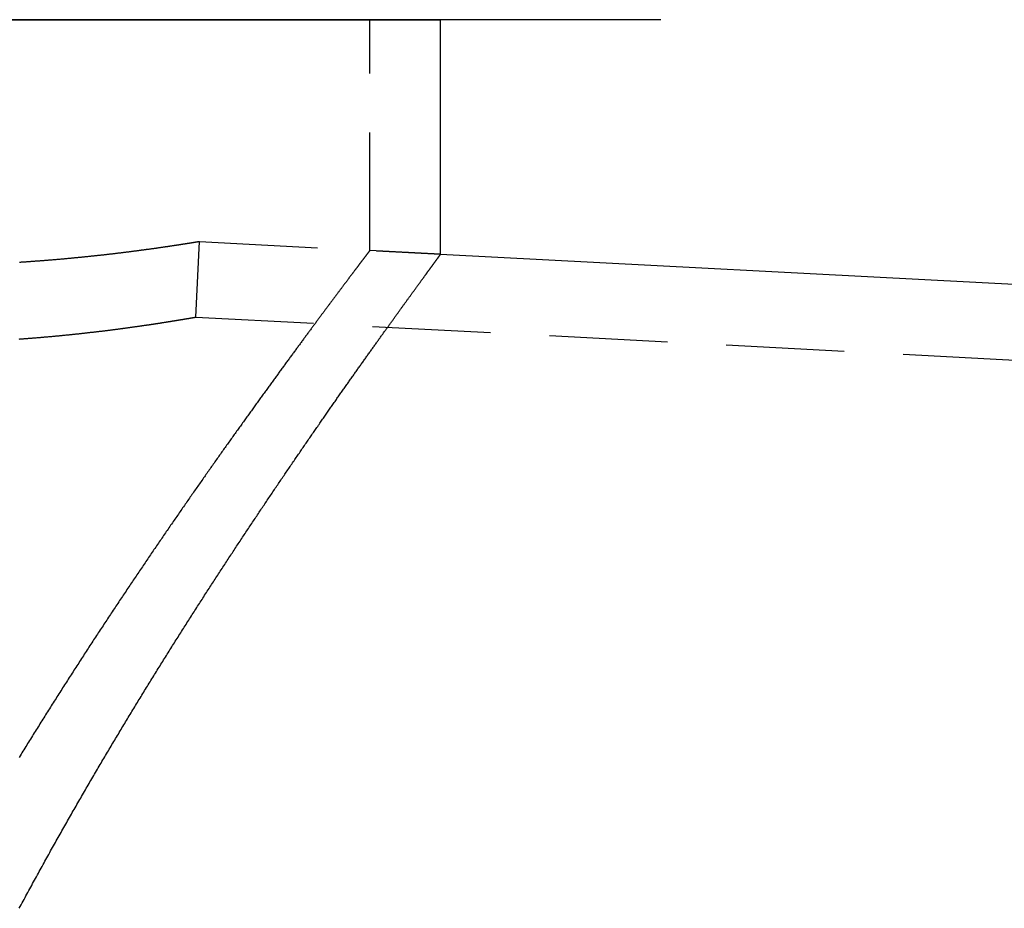
# Model space of a CAD drawing. Extents: x 516 to 1120, y -183 to 280.
# Drawn here: x 659 to 680, y 125 to 144 of the extents above; entities that cross this region are included whole.
import ezdxf

# ---------------------------------------------------------------- set-up
doc = ezdxf.new("R2010")
doc.units = 0
doc.header["$LTSCALE"] = 10
doc.linetypes.add('VERDECKT', pattern=[0.375, 0.25, -0.125])
doc.layers.get('0').update_dxf_attribs({"linetype": 'CONTINUOUS'})
doc.layers.add('STEMPEL', color=3, linetype='CONTINUOUS')

# ---------------------------------------------------------------- blocks, each defined once
blk = doc.blocks.new('A$CD6B5CFB3')
at = {"extrusion": (0, 1, -2e-16)}
for p, q in [((260.958, -19), (148.638, -19)), ((256.298, -19.01), (153.298, -19.01)), ((256.298, -23.967), (256.298, -19.01)), ((256.298, -23.967), (317.105, -27.153))]:
    blk.add_line(p, q, dxfattribs=at)
at = {"color": 1, "linetype": 'VERDECKT', "extrusion": (0, 1, -2e-16)}
for p, q in [((254.798, -23.888), (254.798, -19.01)), ((251.112, -25.297), (251.196, -23.699)), ((251.196, -23.699), (256.298, -23.967)), ((256.298, -23.967), (254.798, -23.888)), ((251.112, -25.297), (317.022, -28.751))]:
    blk.add_line(p, q, dxfattribs=at)
at = {"color": 1}
for points in [[(251.196, -23.699, 0), (251.196, -23.699, 0), (251.196, -23.699, 0), (251.196, -23.699, 0), (251.195, -23.699, 0), (251.195, -23.699, 0), (251.195, -23.699, 0), (251.194, -23.7, 0), (251.194, -23.7, 0), (251.194, -23.7, 0), (251.193, -23.7, 0), (251.192, -23.7, 0), (251.192, -23.7, 0), (251.191, -23.7, 0), (251.19, -23.7, 0), (251.189, -23.7, 0), (251.189, -23.701, 0), (251.188, -23.701, 0), (251.187, -23.701, 0), (251.186, -23.701, 0), (251.184, -23.701, 0), (251.183, -23.701, 0), (251.182, -23.701, 0), (251.181, -23.702, 0), (251.179, -23.702, 0), (251.178, -23.702, 0), (251.176, -23.703, 0), (251.175, -23.703, 0), (251.173, -23.703, 0), (251.172, -23.703, 0), (251.17, -23.703, 0), (251.168, -23.704, 0), (251.166, -23.704, 0), (251.164, -23.704, 0), (251.163, -23.705, 0), (251.161, -23.705, 0), (251.158, -23.705, 0), (251.156, -23.706, 0), (251.154, -23.706, 0), (251.152, -23.706, 0), (251.15, -23.707, 0), (251.147, -23.707, 0), (251.145, -23.708, 0), (251.142, -23.708, 0), (251.14, -23.709, 0), (251.137, -23.709, 0), (251.135, -23.709, 0), (251.132, -23.71, 0), (251.129, -23.71, 0), (251.126, -23.711, 0), (251.123, -23.711, 0), (251.12, -23.712, 0), (251.117, -23.712, 0), (251.114, -23.713, 0), (251.111, -23.713, 0), (251.108, -23.714, 0), (251.105, -23.714, 0), (251.101, -23.715, 0), (251.098, -23.715, 0), (251.094, -23.716, 0), (251.091, -23.716, 0), (251.087, -23.717, 0), (251.084, -23.718, 0), (251.08, -23.718, 0), (251.076, -23.719, 0), (251.072, -23.719, 0), (251.068, -23.72, 0), (251.064, -23.721, 0), (251.06, -23.721, 0), (251.056, -23.722, 0), (251.052, -23.723, 0), (251.048, -23.723, 0), (251.044, -23.724, 0), (251.039, -23.725, 0), (251.035, -23.725, 0), (251.031, -23.726, 0), (251.026, -23.727, 0), (251.022, -23.728, 0), (251.017, -23.728, 0), (251.012, -23.729, 0), (251.007, -23.73, 0), (251.003, -23.731, 0), (250.998, -23.731, 0), (250.993, -23.732, 0), (250.988, -23.733, 0), (250.983, -23.734, 0), (250.978, -23.735, 0), (250.972, -23.735, 0), (250.967, -23.736, 0), (250.962, -23.737, 0), (250.956, -23.738, 0), (250.951, -23.739, 0), (250.946, -23.74, 0), (250.94, -23.741, 0), (250.934, -23.741, 0), (250.929, -23.742, 0), (250.923, -23.743, 0), (250.917, -23.744, 0), (250.911, -23.745, 0), (250.905, -23.746, 0), (250.899, -23.747, 0), (250.893, -23.748, 0), (250.887, -23.749, 0), (250.881, -23.75, 0), (250.875, -23.751, 0), (250.869, -23.752, 0), (250.862, -23.753, 0), (250.856, -23.754, 0), (250.849, -23.755, 0), (250.843, -23.756, 0), (250.836, -23.757, 0), (250.83, -23.758, 0), (250.823, -23.759, 0), (250.816, -23.76, 0), (250.809, -23.761, 0), (250.802, -23.762, 0), (250.795, -23.763, 0), (250.788, -23.764, 0), (250.781, -23.765, 0), (250.774, -23.767, 0), (250.767, -23.768, 0), (250.76, -23.769, 0), (250.752, -23.77, 0), (250.745, -23.771, 0), (250.738, -23.772, 0), (250.73, -23.773, 0), (250.723, -23.774, 0), (250.715, -23.776, 0), (250.707, -23.777, 0), (250.7, -23.778, 0), (250.692, -23.779, 0), (250.684, -23.78, 0), (250.676, -23.782, 0), (250.668, -23.783, 0), (250.66, -23.784, 0), (250.652, -23.785, 0), (250.644, -23.786, 0), (250.636, -23.788, 0), (250.628, -23.789, 0), (250.619, -23.79, 0), (250.611, -23.791, 0), (250.603, -23.793, 0), (250.594, -23.794, 0), (250.585, -23.795, 0), (250.577, -23.796, 0), (250.568, -23.798, 0), (250.56, -23.799, 0), (250.551, -23.8, 0), (250.542, -23.802, 0), (250.533, -23.803, 0), (250.524, -23.804, 0), (250.515, -23.806, 0), (250.506, -23.807, 0), (250.497, -23.808, 0), (250.488, -23.81, 0), (250.479, -23.811, 0), (250.469, -23.812, 0), (250.46, -23.814, 0), (250.451, -23.815, 0), (250.441, -23.816, 0), (250.432, -23.818, 0), (250.422, -23.819, 0), (250.412, -23.821, 0), (250.403, -23.822, 0), (250.393, -23.823, 0), (250.383, -23.825, 0), (250.373, -23.826, 0), (250.363, -23.828, 0), (250.354, -23.829, 0), (250.344, -23.831, 0), (250.333, -23.832, 0), (250.323, -23.833, 0), (250.313, -23.835, 0), (250.303, -23.836, 0), (250.293, -23.838, 0), (250.282, -23.839, 0), (250.272, -23.841, 0), (250.262, -23.842, 0), (250.251, -23.844, 0), (250.241, -23.845, 0), (250.23, -23.847, 0), (250.219, -23.848, 0), (250.209, -23.85, 0), (250.198, -23.851, 0), (250.187, -23.853, 0), (250.176, -23.854, 0), (250.165, -23.856, 0), (250.154, -23.857, 0), (250.143, -23.859, 0), (250.132, -23.86, 0), (250.121, -23.862, 0), (250.11, -23.863, 0), (250.099, -23.865, 0), (250.088, -23.866, 0), (250.076, -23.868, 0), (250.065, -23.869, 0), (250.054, -23.871, 0), (250.042, -23.872, 0), (250.031, -23.874, 0), (250.019, -23.876, 0), (250.008, -23.877, 0), (249.996, -23.879, 0), (249.984, -23.88, 0), (249.973, -23.882, 0), (249.961, -23.883, 0), (249.949, -23.885, 0), (249.937, -23.887, 0), (249.925, -23.888, 0), (249.913, -23.89, 0), (249.901, -23.891, 0), (249.889, -23.893, 0), (249.877, -23.895, 0), (249.865, -23.896, 0), (249.853, -23.898, 0), (249.84, -23.899, 0), (249.828, -23.901, 0), (249.816, -23.902, 0), (249.803, -23.904, 0), (249.791, -23.906, 0), (249.778, -23.907, 0), (249.766, -23.909, 0), (249.753, -23.91, 0), (249.741, -23.912, 0), (249.728, -23.914, 0), (249.715, -23.915, 0), (249.703, -23.917, 0), (249.69, -23.919, 0), (249.677, -23.92, 0), (249.664, -23.922, 0), (249.651, -23.923, 0), (249.638, -23.925, 0), (249.625, -23.927, 0), (249.612, -23.928, 0), (249.599, -23.93, 0), (249.586, -23.931, 0), (249.573, -23.933, 0), (249.56, -23.935, 0), (249.546, -23.936, 0), (249.533, -23.938, 0), (249.52, -23.94, 0), (249.507, -23.941, 0), (249.493, -23.943, 0), (249.48, -23.945, 0), (249.466, -23.946, 0), (249.453, -23.948, 0), (249.439, -23.949, 0), (249.426, -23.951, 0), (249.412, -23.953, 0), (249.398, -23.954, 0), (249.385, -23.956, 0), (249.371, -23.957, 0), (249.357, -23.959, 0), (249.343, -23.961, 0), (249.329, -23.962, 0), (249.316, -23.964, 0), (249.302, -23.965, 0), (249.288, -23.967, 0), (249.274, -23.969, 0), (249.26, -23.97, 0), (249.246, -23.972, 0), (249.232, -23.974, 0), (249.218, -23.975, 0), (249.203, -23.977, 0), (249.189, -23.978, 0), (249.175, -23.98, 0), (249.161, -23.982, 0), (249.146, -23.983, 0), (249.132, -23.985, 0), (249.118, -23.986, 0), (249.103, -23.988, 0), (249.089, -23.99, 0), (249.075, -23.991, 0), (249.06, -23.993, 0), (249.046, -23.994, 0), (249.031, -23.996, 0), (249.017, -23.997, 0), (249.002, -23.999, 0), (248.988, -24.001, 0), (248.973, -24.002, 0), (248.958, -24.004, 0), (248.944, -24.005, 0), (248.929, -24.007, 0), (248.914, -24.009, 0), (248.899, -24.01, 0), (248.885, -24.012, 0), (248.87, -24.013, 0), (248.855, -24.015, 0), (248.84, -24.016, 0), (248.825, -24.018, 0), (248.81, -24.019, 0), (248.795, -24.021, 0), (248.78, -24.022, 0), (248.765, -24.024, 0), (248.75, -24.026, 0), (248.735, -24.027, 0), (248.72, -24.029, 0), (248.704, -24.03, 0), (248.689, -24.032, 0), (248.673, -24.033, 0), (248.658, -24.035, 0), (248.642, -24.036, 0), (248.627, -24.038, 0), (248.611, -24.039, 0), (248.596, -24.041, 0), (248.58, -24.042, 0), (248.564, -24.044, 0), (248.548, -24.045, 0), (248.532, -24.047, 0), (248.516, -24.049, 0), (248.501, -24.05, 0), (248.484, -24.052, 0), (248.468, -24.053, 0), (248.452, -24.055, 0), (248.436, -24.056, 0), (248.42, -24.058, 0), (248.404, -24.059, 0), (248.387, -24.061, 0), (248.371, -24.062, 0), (248.355, -24.064, 0), (248.338, -24.065, 0), (248.322, -24.067, 0), (248.305, -24.068, 0), (248.288, -24.07, 0), (248.272, -24.071, 0), (248.255, -24.073, 0), (248.238, -24.074, 0), (248.221, -24.075, 0), (248.205, -24.077, 0), (248.188, -24.078, 0), (248.171, -24.08, 0), (248.154, -24.081, 0), (248.137, -24.083, 0), (248.12, -24.084, 0), (248.103, -24.086, 0), (248.085, -24.087, 0), (248.068, -24.088, 0), (248.051, -24.09, 0), (248.034, -24.091, 0), (248.016, -24.093, 0), (247.999, -24.094, 0), (247.981, -24.096, 0), (247.964, -24.097, 0), (247.946, -24.098, 0), (247.929, -24.1, 0), (247.911, -24.101, 0), (247.894, -24.103, 0), (247.876, -24.104, 0), (247.858, -24.105, 0), (247.84, -24.107, 0), (247.823, -24.108, 0), (247.805, -24.11, 0), (247.787, -24.111, 0), (247.769, -24.112, 0), (247.751, -24.113, 0), (247.733, -24.115, 0), (247.715, -24.116, 0), (247.697, -24.118, 0), (247.678, -24.119, 0), (247.66, -24.12, 0), (247.642, -24.122, 0), (247.624, -24.123, 0), (247.605, -24.124, 0), (247.587, -24.125, 0), (247.568, -24.127, 0), (247.55, -24.128, 0), (247.531, -24.129, 0), (247.513, -24.131, 0), (247.494, -24.132, 0), (247.476, -24.133, 0), (247.457, -24.134, 0), (247.438, -24.136, 0), (247.42, -24.137, 0), (247.401, -24.138, 0), (247.382, -24.139, 0)], [(254.798, -23.888, 0), (254.798, -23.888, 0), (254.798, -23.888, 0), (254.797, -23.888, 0), (254.797, -23.889, 0), (254.797, -23.889, 0), (254.797, -23.889, 0), (254.796, -23.89, 0), (254.796, -23.89, 0), (254.796, -23.891, 0), (254.795, -23.891, 0), (254.795, -23.892, 0), (254.794, -23.893, 0), (254.793, -23.894, 0), (254.793, -23.895, 0), (254.792, -23.896, 0), (254.791, -23.897, 0), (254.79, -23.898, 0), (254.789, -23.899, 0), (254.788, -23.9, 0), (254.787, -23.901, 0), (254.786, -23.903, 0), (254.785, -23.904, 0), (254.784, -23.906, 0), (254.783, -23.907, 0), (254.782, -23.909, 0), (254.78, -23.911, 0), (254.779, -23.913, 0), (254.778, -23.915, 0), (254.776, -23.916, 0), (254.775, -23.918, 0), (254.773, -23.921, 0), (254.771, -23.923, 0), (254.77, -23.925, 0), (254.768, -23.927, 0), (254.766, -23.93, 0), (254.764, -23.932, 0), (254.763, -23.934, 0), (254.761, -23.937, 0), (254.759, -23.939, 0), (254.757, -23.942, 0), (254.755, -23.945, 0), (254.752, -23.948, 0), (254.75, -23.951, 0), (254.748, -23.954, 0), (254.746, -23.957, 0), (254.743, -23.96, 0), (254.741, -23.963, 0), (254.738, -23.966, 0), (254.736, -23.97, 0), (254.733, -23.973, 0), (254.731, -23.976, 0), (254.728, -23.98, 0), (254.725, -23.983, 0), (254.723, -23.987, 0), (254.72, -23.991, 0), (254.717, -23.995, 0), (254.714, -23.998, 0), (254.711, -24.002, 0), (254.708, -24.006, 0), (254.705, -24.011, 0), (254.702, -24.015, 0), (254.699, -24.019, 0), (254.695, -24.023, 0), (254.692, -24.027, 0), (254.689, -24.032, 0), (254.685, -24.036, 0), (254.682, -24.041, 0), (254.678, -24.046, 0), (254.675, -24.05, 0), (254.671, -24.055, 0), (254.668, -24.06, 0), (254.664, -24.065, 0), (254.66, -24.07, 0), (254.656, -24.075, 0), (254.652, -24.08, 0), (254.648, -24.085, 0), (254.644, -24.09, 0), (254.64, -24.096, 0), (254.636, -24.101, 0), (254.632, -24.107, 0), (254.628, -24.112, 0), (254.624, -24.118, 0), (254.619, -24.124, 0), (254.615, -24.129, 0), (254.611, -24.135, 0), (254.606, -24.141, 0), (254.602, -24.147, 0), (254.597, -24.153, 0), (254.593, -24.159, 0), (254.588, -24.165, 0), (254.583, -24.172, 0), (254.578, -24.178, 0), (254.574, -24.184, 0), (254.569, -24.191, 0), (254.564, -24.197, 0), (254.559, -24.204, 0), (254.554, -24.21, 0), (254.549, -24.217, 0), (254.544, -24.224, 0), (254.538, -24.231, 0), (254.533, -24.238, 0), (254.528, -24.245, 0), (254.522, -24.252, 0), (254.517, -24.259, 0), (254.512, -24.266, 0), (254.506, -24.274, 0), (254.501, -24.281, 0), (254.495, -24.289, 0), (254.489, -24.296, 0), (254.484, -24.304, 0), (254.478, -24.311, 0), (254.472, -24.319, 0), (254.466, -24.327, 0), (254.46, -24.335, 0), (254.454, -24.343, 0), (254.448, -24.351, 0), (254.442, -24.359, 0), (254.436, -24.367, 0), (254.43, -24.375, 0), (254.424, -24.383, 0), (254.417, -24.392, 0), (254.411, -24.4, 0), (254.405, -24.409, 0), (254.398, -24.417, 0), (254.392, -24.426, 0), (254.385, -24.434, 0), (254.378, -24.443, 0), (254.372, -24.452, 0), (254.365, -24.461, 0), (254.358, -24.47, 0), (254.352, -24.479, 0), (254.345, -24.488, 0), (254.338, -24.497, 0), (254.331, -24.507, 0), (254.324, -24.516, 0), (254.317, -24.526, 0), (254.31, -24.535, 0), (254.302, -24.544, 0), (254.295, -24.554, 0), (254.288, -24.564, 0), (254.281, -24.574, 0), (254.273, -24.583, 0), (254.266, -24.593, 0), (254.258, -24.603, 0), (254.251, -24.613, 0), (254.243, -24.623, 0), (254.236, -24.634, 0), (254.228, -24.644, 0), (254.22, -24.654, 0), (254.212, -24.665, 0), (254.204, -24.675, 0), (254.197, -24.686, 0), (254.189, -24.696, 0), (254.181, -24.707, 0), (254.173, -24.718, 0), (254.164, -24.728, 0), (254.156, -24.739, 0), (254.148, -24.75, 0), (254.14, -24.761, 0), (254.132, -24.772, 0), (254.123, -24.784, 0), (254.115, -24.795, 0), (254.106, -24.806, 0), (254.098, -24.817, 0), (254.089, -24.829, 0), (254.081, -24.84, 0), (254.072, -24.852, 0), (254.063, -24.863, 0), (254.055, -24.875, 0), (254.046, -24.887, 0), (254.037, -24.899, 0), (254.028, -24.911, 0), (254.019, -24.923, 0), (254.01, -24.935, 0), (254.001, -24.947, 0), (253.992, -24.959, 0), (253.983, -24.971, 0), (253.974, -24.984, 0), (253.964, -24.996, 0), (253.955, -25.009, 0), (253.946, -25.021, 0), (253.936, -25.034, 0), (253.927, -25.046, 0), (253.917, -25.059, 0), (253.908, -25.072, 0), (253.898, -25.085, 0), (253.889, -25.098, 0), (253.879, -25.111, 0), (253.869, -25.124, 0), (253.859, -25.137, 0), (253.849, -25.15, 0), (253.84, -25.164, 0), (253.83, -25.177, 0), (253.82, -25.19, 0), (253.81, -25.204, 0), (253.799, -25.217, 0), (253.789, -25.231, 0), (253.779, -25.245, 0), (253.769, -25.259, 0), (253.759, -25.272, 0), (253.748, -25.286, 0), (253.738, -25.3, 0), (253.728, -25.314, 0), (253.717, -25.328, 0), (253.707, -25.343, 0), (253.696, -25.357, 0), (253.685, -25.371, 0), (253.675, -25.386, 0), (253.664, -25.4, 0), (253.653, -25.415, 0), (253.642, -25.429, 0), (253.632, -25.444, 0), (253.621, -25.458, 0), (253.61, -25.473, 0), (253.599, -25.488, 0), (253.588, -25.503, 0), (253.577, -25.518, 0), (253.565, -25.533, 0), (253.554, -25.548, 0), (253.543, -25.563, 0), (253.532, -25.579, 0), (253.52, -25.594, 0), (253.509, -25.609, 0), (253.498, -25.625, 0), (253.486, -25.64, 0), (253.475, -25.656, 0), (253.463, -25.672, 0), (253.451, -25.687, 0), (253.44, -25.703, 0), (253.428, -25.719, 0), (253.416, -25.735, 0), (253.404, -25.751, 0), (253.393, -25.767, 0), (253.381, -25.783, 0), (253.369, -25.799, 0), (253.357, -25.815, 0), (253.345, -25.832, 0), (253.333, -25.848, 0), (253.321, -25.864, 0), (253.308, -25.881, 0), (253.296, -25.898, 0), (253.284, -25.914, 0), (253.272, -25.931, 0), (253.259, -25.948, 0), (253.247, -25.965, 0), (253.235, -25.982, 0), (253.222, -25.998, 0), (253.21, -26.015, 0), (253.197, -26.033, 0), (253.184, -26.05, 0), (253.172, -26.067, 0), (253.159, -26.084, 0), (253.146, -26.102, 0), (253.134, -26.119, 0), (253.121, -26.137, 0), (253.108, -26.154, 0), (253.095, -26.172, 0), (253.082, -26.189, 0), (253.069, -26.207, 0), (253.056, -26.225, 0), (253.043, -26.243, 0), (253.03, -26.261, 0), (253.017, -26.279, 0), (253.003, -26.297, 0), (252.99, -26.315, 0), (252.977, -26.333, 0), (252.964, -26.351, 0), (252.95, -26.37, 0), (252.937, -26.388, 0), (252.923, -26.406, 0), (252.91, -26.425, 0), (252.896, -26.444, 0), (252.883, -26.462, 0), (252.869, -26.481, 0), (252.855, -26.5, 0), (252.842, -26.518, 0), (252.828, -26.537, 0), (252.814, -26.556, 0), (252.8, -26.575, 0), (252.786, -26.594, 0), (252.772, -26.613, 0), (252.759, -26.633, 0), (252.745, -26.652, 0), (252.73, -26.671, 0), (252.716, -26.691, 0), (252.702, -26.71, 0), (252.688, -26.73, 0), (252.674, -26.749, 0), (252.66, -26.769, 0), (252.645, -26.788, 0), (252.631, -26.808, 0), (252.617, -26.828, 0), (252.602, -26.848, 0), (252.588, -26.868, 0), (252.573, -26.888, 0), (252.559, -26.908, 0), (252.544, -26.928, 0), (252.53, -26.948, 0), (252.515, -26.968, 0), (252.5, -26.989, 0), (252.486, -27.009, 0), (252.471, -27.029, 0), (252.456, -27.05, 0), (252.441, -27.07, 0), (252.426, -27.091, 0), (252.411, -27.112, 0), (252.396, -27.133, 0), (252.381, -27.153, 0), (252.366, -27.174, 0), (252.351, -27.195, 0), (252.336, -27.216, 0), (252.321, -27.237, 0), (252.306, -27.258, 0), (252.291, -27.279, 0), (252.275, -27.3, 0), (252.26, -27.322, 0), (252.245, -27.343, 0), (252.229, -27.364, 0), (252.214, -27.386, 0), (252.198, -27.407, 0), (252.183, -27.429, 0), (252.167, -27.451, 0), (252.152, -27.472, 0), (252.136, -27.494, 0), (252.121, -27.516, 0), (252.105, -27.538, 0), (252.089, -27.56, 0), (252.074, -27.582, 0), (252.058, -27.604, 0), (252.042, -27.626, 0), (252.026, -27.648, 0), (252.01, -27.67, 0), (251.994, -27.692, 0), (251.978, -27.715, 0), (251.962, -27.737, 0), (251.946, -27.759, 0), (251.93, -27.782, 0), (251.914, -27.805, 0), (251.898, -27.827, 0), (251.882, -27.85, 0), (251.866, -27.873, 0), (251.85, -27.895, 0), (251.833, -27.918, 0), (251.817, -27.941, 0), (251.801, -27.964, 0), (251.784, -27.987, 0), (251.768, -28.01, 0), (251.751, -28.033, 0), (251.735, -28.056, 0), (251.718, -28.08, 0), (251.702, -28.103, 0), (251.685, -28.126, 0), (251.669, -28.15, 0), (251.652, -28.173, 0), (251.635, -28.197, 0), (251.619, -28.22, 0), (251.602, -28.244, 0), (251.585, -28.268, 0), (251.569, -28.291, 0), (251.552, -28.315, 0), (251.535, -28.339, 0), (251.518, -28.363, 0), (251.501, -28.387, 0), (251.484, -28.411, 0), (251.467, -28.435, 0), (251.45, -28.459, 0), (251.433, -28.483, 0), (251.416, -28.508, 0), (251.399, -28.532, 0), (251.382, -28.556, 0), (251.365, -28.581, 0), (251.347, -28.605, 0), (251.33, -28.63, 0), (251.313, -28.654, 0), (251.296, -28.679, 0), (251.278, -28.703, 0), (251.261, -28.728, 0), (251.244, -28.753, 0), (251.226, -28.778, 0), (251.209, -28.802, 0), (251.191, -28.827, 0), (251.174, -28.852, 0), (251.156, -28.877, 0), (251.139, -28.902, 0), (251.121, -28.928, 0), (251.104, -28.953, 0), (251.086, -28.978, 0), (251.068, -29.003, 0), (251.051, -29.029, 0), (251.033, -29.054, 0), (251.015, -29.08, 0), (250.997, -29.105, 0), (250.98, -29.131, 0), (250.962, -29.156, 0), (250.944, -29.182, 0), (250.926, -29.208, 0), (250.908, -29.233, 0), (250.89, -29.259, 0), (250.872, -29.285, 0), (250.854, -29.311, 0), (250.836, -29.337, 0), (250.818, -29.363, 0), (250.8, -29.389, 0), (250.782, -29.415, 0), (250.764, -29.441, 0), (250.746, -29.467, 0), (250.728, -29.494, 0), (250.71, -29.52, 0), (250.691, -29.546, 0), (250.673, -29.573, 0), (250.655, -29.599, 0), (250.637, -29.625, 0), (250.618, -29.652, 0), (250.6, -29.679, 0), (250.582, -29.705, 0), (250.563, -29.732, 0), (250.545, -29.759, 0), (250.527, -29.785, 0), (250.508, -29.812, 0), (250.49, -29.839, 0), (250.471, -29.866, 0), (250.453, -29.893, 0), (250.434, -29.92, 0), (250.416, -29.947, 0), (250.397, -29.974, 0), (250.378, -30.002, 0), (250.36, -30.029, 0), (250.341, -30.056, 0), (250.322, -30.083, 0), (250.304, -30.111, 0), (250.285, -30.138, 0), (250.266, -30.165, 0), (250.248, -30.193, 0), (250.229, -30.22, 0), (250.21, -30.248, 0), (250.191, -30.276, 0), (250.172, -30.303, 0), (250.153, -30.331, 0), (250.135, -30.359, 0), (250.116, -30.387, 0), (250.097, -30.414, 0), (250.078, -30.442, 0), (250.059, -30.47, 0), (250.04, -30.498, 0), (250.021, -30.526, 0), (250.002, -30.554, 0), (249.983, -30.582, 0), (249.964, -30.611, 0), (249.945, -30.639, 0), (249.926, -30.667, 0), (249.907, -30.695, 0), (249.888, -30.724, 0), (249.868, -30.752, 0), (249.849, -30.78, 0), (249.83, -30.809, 0), (249.811, -30.837, 0), (249.792, -30.866, 0), (249.773, -30.895, 0), (249.753, -30.923, 0), (249.734, -30.952, 0), (249.715, -30.98, 0), (249.695, -31.009, 0), (249.676, -31.038, 0), (249.657, -31.067, 0), (249.638, -31.096, 0), (249.618, -31.125, 0), (249.599, -31.154, 0), (249.579, -31.183, 0), (249.56, -31.212, 0), (249.541, -31.241, 0), (249.521, -31.27, 0), (249.502, -31.299, 0), (249.482, -31.328, 0), (249.463, -31.358, 0), (249.443, -31.387, 0), (249.424, -31.416, 0), (249.404, -31.445, 0), (249.385, -31.475, 0), (249.365, -31.504, 0), (249.346, -31.534, 0), (249.326, -31.563, 0), (249.307, -31.593, 0), (249.287, -31.622, 0), (249.267, -31.652, 0), (249.248, -31.682, 0), (249.228, -31.712, 0), (249.209, -31.741, 0), (249.189, -31.771, 0), (249.169, -31.801, 0), (249.15, -31.831, 0), (249.13, -31.861, 0), (249.11, -31.89, 0), (249.091, -31.921, 0), (249.071, -31.951, 0), (249.051, -31.98, 0), (249.031, -32.011, 0), (249.012, -32.041, 0), (248.992, -32.071, 0), (248.972, -32.101, 0), (248.952, -32.131, 0), (248.933, -32.161, 0), (248.913, -32.192, 0), (248.893, -32.222, 0), (248.873, -32.252, 0), (248.853, -32.283, 0), (248.833, -32.313, 0), (248.814, -32.344, 0), (248.794, -32.374, 0), (248.774, -32.405, 0), (248.754, -32.435, 0), (248.734, -32.466, 0), (248.714, -32.497, 0), (248.694, -32.527, 0), (248.675, -32.558, 0), (248.655, -32.589, 0), (248.635, -32.62, 0), (248.615, -32.65, 0), (248.595, -32.681, 0), (248.575, -32.712, 0), (248.555, -32.743, 0), (248.535, -32.774, 0), (248.515, -32.805, 0), (248.495, -32.836, 0), (248.475, -32.867, 0), (248.455, -32.898, 0), (248.435, -32.929, 0), (248.415, -32.96, 0), (248.395, -32.991, 0), (248.375, -33.023, 0), (248.355, -33.054, 0), (248.335, -33.085, 0), (248.315, -33.116, 0), (248.295, -33.148, 0), (248.275, -33.179, 0), (248.255, -33.21, 0), (248.235, -33.242, 0), (248.215, -33.273, 0), (248.195, -33.305, 0), (248.175, -33.336, 0), (248.155, -33.368, 0), (248.135, -33.399, 0), (248.115, -33.431, 0), (248.095, -33.462, 0), (248.075, -33.494, 0), (248.055, -33.526, 0), (248.035, -33.557, 0), (248.015, -33.589, 0), (247.995, -33.621, 0), (247.975, -33.653, 0), (247.955, -33.684, 0), (247.935, -33.716, 0), (247.915, -33.748, 0), (247.895, -33.78, 0), (247.875, -33.812, 0), (247.855, -33.844, 0), (247.835, -33.876, 0), (247.815, -33.908, 0), (247.795, -33.94, 0), (247.775, -33.972, 0), (247.755, -34.004, 0), (247.734, -34.036, 0), (247.714, -34.068, 0), (247.694, -34.1, 0), (247.674, -34.132, 0), (247.654, -34.164, 0), (247.634, -34.197, 0), (247.614, -34.229, 0), (247.594, -34.261, 0), (247.574, -34.293, 0), (247.554, -34.326, 0), (247.534, -34.358, 0), (247.514, -34.39, 0), (247.494, -34.423, 0), (247.474, -34.455, 0), (247.454, -34.488, 0), (247.434, -34.52, 0), (247.414, -34.553, 0), (247.393, -34.586, 0), (247.373, -34.619, 0)], [(247.372, -25.762, 0), (247.391, -25.76, 0), (247.409, -25.759, 0), (247.428, -25.757, 0), (247.446, -25.756, 0), (247.465, -25.755, 0), (247.483, -25.753, 0), (247.502, -25.752, 0), (247.52, -25.75, 0), (247.539, -25.749, 0), (247.557, -25.748, 0), (247.575, -25.746, 0), (247.593, -25.745, 0), (247.612, -25.743, 0), (247.63, -25.742, 0), (247.648, -25.741, 0), (247.666, -25.739, 0), (247.684, -25.738, 0), (247.702, -25.736, 0), (247.72, -25.735, 0), (247.738, -25.733, 0), (247.755, -25.732, 0), (247.773, -25.73, 0), (247.791, -25.729, 0), (247.809, -25.727, 0), (247.826, -25.726, 0), (247.844, -25.724, 0), (247.862, -25.723, 0), (247.879, -25.721, 0), (247.897, -25.72, 0), (247.914, -25.718, 0), (247.931, -25.717, 0), (247.949, -25.715, 0), (247.966, -25.713, 0), (247.983, -25.712, 0), (248.001, -25.71, 0), (248.018, -25.709, 0), (248.035, -25.707, 0), (248.052, -25.706, 0), (248.069, -25.704, 0), (248.086, -25.703, 0), (248.103, -25.701, 0), (248.12, -25.7, 0), (248.137, -25.698, 0), (248.153, -25.696, 0), (248.17, -25.695, 0), (248.187, -25.693, 0), (248.203, -25.692, 0), (248.22, -25.69, 0), (248.237, -25.688, 0), (248.253, -25.687, 0), (248.27, -25.685, 0), (248.286, -25.684, 0), (248.302, -25.682, 0), (248.319, -25.68, 0), (248.335, -25.679, 0), (248.351, -25.677, 0), (248.367, -25.675, 0), (248.384, -25.674, 0), (248.4, -25.672, 0), (248.416, -25.671, 0), (248.432, -25.669, 0), (248.448, -25.667, 0), (248.463, -25.666, 0), (248.479, -25.664, 0), (248.495, -25.663, 0), (248.511, -25.661, 0), (248.526, -25.659, 0), (248.542, -25.657, 0), (248.558, -25.656, 0), (248.573, -25.654, 0), (248.589, -25.653, 0), (248.604, -25.651, 0), (248.619, -25.649, 0), (248.635, -25.648, 0), (248.65, -25.646, 0), (248.665, -25.644, 0), (248.68, -25.643, 0), (248.695, -25.641, 0), (248.71, -25.639, 0), (248.725, -25.638, 0), (248.74, -25.636, 0), (248.755, -25.634, 0), (248.77, -25.633, 0), (248.785, -25.631, 0), (248.8, -25.63, 0), (248.815, -25.628, 0), (248.829, -25.626, 0), (248.844, -25.625, 0), (248.859, -25.623, 0), (248.873, -25.621, 0), (248.888, -25.619, 0), (248.903, -25.618, 0), (248.917, -25.616, 0), (248.932, -25.614, 0), (248.946, -25.613, 0), (248.961, -25.611, 0), (248.975, -25.609, 0), (248.99, -25.608, 0), (249.004, -25.606, 0), (249.019, -25.604, 0), (249.033, -25.602, 0), (249.047, -25.601, 0), (249.062, -25.599, 0), (249.076, -25.597, 0), (249.09, -25.596, 0), (249.104, -25.594, 0), (249.119, -25.592, 0), (249.133, -25.591, 0), (249.147, -25.589, 0), (249.161, -25.587, 0), (249.175, -25.585, 0), (249.189, -25.584, 0), (249.203, -25.582, 0), (249.217, -25.58, 0), (249.231, -25.578, 0), (249.245, -25.577, 0), (249.259, -25.575, 0), (249.272, -25.573, 0), (249.286, -25.572, 0), (249.3, -25.57, 0), (249.314, -25.568, 0), (249.327, -25.566, 0), (249.341, -25.565, 0), (249.354, -25.563, 0), (249.368, -25.561, 0), (249.381, -25.559, 0), (249.395, -25.558, 0), (249.408, -25.556, 0), (249.422, -25.554, 0), (249.435, -25.553, 0), (249.448, -25.551, 0), (249.462, -25.549, 0), (249.475, -25.547, 0), (249.488, -25.546, 0), (249.501, -25.544, 0), (249.515, -25.542, 0), (249.528, -25.541, 0), (249.541, -25.539, 0), (249.554, -25.537, 0), (249.567, -25.535, 0), (249.58, -25.534, 0), (249.592, -25.532, 0), (249.605, -25.53, 0), (249.618, -25.528, 0), (249.631, -25.527, 0), (249.643, -25.525, 0), (249.656, -25.523, 0), (249.669, -25.521, 0), (249.681, -25.52, 0), (249.694, -25.518, 0), (249.706, -25.516, 0), (249.719, -25.515, 0), (249.731, -25.513, 0), (249.744, -25.511, 0), (249.756, -25.51, 0), (249.768, -25.508, 0), (249.78, -25.506, 0), (249.792, -25.505, 0), (249.805, -25.503, 0), (249.817, -25.501, 0), (249.829, -25.499, 0), (249.841, -25.498, 0), (249.853, -25.496, 0), (249.864, -25.494, 0), (249.876, -25.493, 0), (249.888, -25.491, 0), (249.9, -25.489, 0), (249.911, -25.488, 0), (249.923, -25.486, 0), (249.935, -25.484, 0), (249.946, -25.483, 0), (249.958, -25.481, 0), (249.969, -25.479, 0), (249.981, -25.478, 0), (249.992, -25.476, 0), (250.003, -25.474, 0), (250.015, -25.473, 0), (250.026, -25.471, 0), (250.037, -25.47, 0), (250.048, -25.468, 0), (250.059, -25.466, 0), (250.07, -25.465, 0), (250.081, -25.463, 0), (250.092, -25.462, 0), (250.103, -25.46, 0), (250.113, -25.458, 0), (250.124, -25.457, 0), (250.135, -25.455, 0), (250.146, -25.453, 0), (250.156, -25.452, 0), (250.167, -25.45, 0), (250.177, -25.449, 0), (250.188, -25.447, 0), (250.198, -25.446, 0), (250.208, -25.444, 0), (250.219, -25.443, 0), (250.229, -25.441, 0), (250.239, -25.439, 0), (250.249, -25.438, 0), (250.259, -25.436, 0), (250.269, -25.435, 0), (250.279, -25.433, 0), (250.289, -25.432, 0), (250.299, -25.43, 0), (250.309, -25.429, 0), (250.318, -25.427, 0), (250.328, -25.426, 0), (250.338, -25.424, 0), (250.347, -25.423, 0), (250.357, -25.422, 0), (250.366, -25.42, 0), (250.376, -25.419, 0), (250.385, -25.417, 0), (250.394, -25.416, 0), (250.403, -25.414, 0), (250.413, -25.413, 0), (250.422, -25.411, 0), (250.431, -25.41, 0), (250.44, -25.409, 0), (250.449, -25.407, 0), (250.458, -25.406, 0), (250.467, -25.404, 0), (250.475, -25.403, 0), (250.484, -25.402, 0), (250.493, -25.4, 0), (250.501, -25.399, 0), (250.51, -25.398, 0), (250.518, -25.396, 0), (250.527, -25.395, 0), (250.535, -25.393, 0), (250.543, -25.392, 0), (250.552, -25.391, 0), (250.56, -25.39, 0), (250.568, -25.388, 0), (250.576, -25.387, 0), (250.584, -25.386, 0), (250.592, -25.384, 0), (250.6, -25.383, 0), (250.608, -25.382, 0), (250.616, -25.381, 0), (250.623, -25.379, 0), (250.631, -25.378, 0), (250.639, -25.377, 0), (250.646, -25.376, 0), (250.654, -25.374, 0), (250.661, -25.373, 0), (250.668, -25.372, 0), (250.676, -25.371, 0), (250.683, -25.37, 0), (250.69, -25.368, 0), (250.697, -25.367, 0), (250.704, -25.366, 0), (250.711, -25.365, 0), (250.718, -25.364, 0), (250.725, -25.363, 0), (250.732, -25.362, 0), (250.739, -25.36, 0), (250.745, -25.359, 0), (250.752, -25.358, 0), (250.759, -25.357, 0), (250.765, -25.356, 0), (250.772, -25.355, 0), (250.778, -25.354, 0), (250.785, -25.353, 0), (250.791, -25.352, 0), (250.797, -25.351, 0), (250.803, -25.35, 0), (250.809, -25.349, 0), (250.815, -25.348, 0), (250.821, -25.347, 0), (250.827, -25.346, 0), (250.833, -25.345, 0), (250.839, -25.344, 0), (250.845, -25.343, 0), (250.85, -25.342, 0), (250.856, -25.341, 0), (250.862, -25.34, 0), (250.867, -25.339, 0), (250.873, -25.338, 0), (250.878, -25.337, 0), (250.883, -25.336, 0), (250.888, -25.335, 0), (250.894, -25.335, 0), (250.899, -25.334, 0), (250.904, -25.333, 0), (250.909, -25.332, 0), (250.914, -25.331, 0), (250.919, -25.33, 0), (250.924, -25.329, 0), (250.928, -25.329, 0), (250.933, -25.328, 0), (250.938, -25.327, 0), (250.942, -25.326, 0), (250.947, -25.326, 0), (250.951, -25.325, 0), (250.956, -25.324, 0), (250.96, -25.323, 0), (250.964, -25.323, 0), (250.968, -25.322, 0), (250.972, -25.321, 0), (250.977, -25.32, 0), (250.981, -25.32, 0), (250.985, -25.319, 0), (250.988, -25.319, 0), (250.992, -25.318, 0), (250.996, -25.317, 0), (251, -25.317, 0), (251.003, -25.316, 0), (251.007, -25.315, 0), (251.01, -25.315, 0), (251.014, -25.314, 0), (251.017, -25.314, 0), (251.021, -25.313, 0), (251.024, -25.312, 0), (251.027, -25.312, 0), (251.03, -25.311, 0), (251.033, -25.311, 0), (251.036, -25.31, 0), (251.039, -25.31, 0), (251.042, -25.309, 0), (251.045, -25.309, 0), (251.048, -25.308, 0), (251.051, -25.308, 0), (251.053, -25.307, 0), (251.056, -25.307, 0), (251.059, -25.306, 0), (251.061, -25.306, 0), (251.063, -25.305, 0), (251.066, -25.305, 0), (251.068, -25.305, 0), (251.07, -25.304, 0), (251.073, -25.304, 0), (251.075, -25.304, 0), (251.077, -25.303, 0), (251.079, -25.303, 0), (251.081, -25.302, 0), (251.083, -25.302, 0), (251.084, -25.302, 0), (251.086, -25.302, 0), (251.088, -25.301, 0), (251.09, -25.301, 0), (251.091, -25.301, 0), (251.093, -25.3, 0), (251.094, -25.3, 0), (251.096, -25.3, 0), (251.097, -25.3, 0), (251.098, -25.299, 0), (251.099, -25.299, 0), (251.101, -25.299, 0), (251.102, -25.299, 0), (251.103, -25.299, 0), (251.104, -25.299, 0), (251.105, -25.298, 0), (251.106, -25.298, 0), (251.107, -25.298, 0), (251.107, -25.298, 0), (251.108, -25.298, 0), (251.109, -25.298, 0), (251.109, -25.298, 0), (251.11, -25.297, 0), (251.11, -25.297, 0), (251.111, -25.297, 0), (251.111, -25.297, 0), (251.111, -25.297, 0), (251.112, -25.297, 0), (251.112, -25.297, 0), (251.112, -25.297, 0), (251.112, -25.297, 0), (251.112, -25.297, 0)]]:
    blk.add_polyline3d(points, dxfattribs=at)
blk.add_polyline3d([(247.378, -37.813, 0), (247.398, -37.776, 0), (247.418, -37.738, 0), (247.439, -37.7, 0), (247.459, -37.663, 0), (247.479, -37.626, 0), (247.499, -37.588, 0), (247.519, -37.551, 0), (247.539, -37.514, 0), (247.559, -37.477, 0), (247.58, -37.439, 0), (247.6, -37.402, 0), (247.62, -37.365, 0), (247.64, -37.328, 0), (247.66, -37.291, 0), (247.68, -37.254, 0), (247.7, -37.218, 0), (247.72, -37.181, 0), (247.74, -37.144, 0), (247.761, -37.107, 0), (247.781, -37.071, 0), (247.801, -37.034, 0), (247.821, -36.998, 0), (247.841, -36.961, 0), (247.861, -36.925, 0), (247.881, -36.888, 0), (247.901, -36.852, 0), (247.921, -36.816, 0), (247.941, -36.779, 0), (247.961, -36.743, 0), (247.981, -36.707, 0), (248.001, -36.671, 0), (248.021, -36.635, 0), (248.041, -36.599, 0), (248.061, -36.563, 0), (248.081, -36.528, 0), (248.101, -36.492, 0), (248.121, -36.456, 0), (248.141, -36.42, 0), (248.161, -36.385, 0), (248.181, -36.349, 0), (248.201, -36.314, 0), (248.221, -36.278, 0), (248.241, -36.243, 0), (248.261, -36.207, 0), (248.281, -36.172, 0), (248.301, -36.137, 0), (248.321, -36.102, 0), (248.341, -36.067, 0), (248.361, -36.032, 0), (248.381, -35.996, 0), (248.401, -35.962, 0), (248.42, -35.927, 0), (248.44, -35.892, 0), (248.46, -35.857, 0), (248.48, -35.822, 0), (248.5, -35.787, 0), (248.52, -35.753, 0), (248.539, -35.718, 0), (248.559, -35.684, 0), (248.579, -35.649, 0), (248.599, -35.615, 0), (248.618, -35.58, 0), (248.638, -35.546, 0), (248.658, -35.512, 0), (248.678, -35.478, 0), (248.697, -35.443, 0), (248.717, -35.409, 0), (248.737, -35.375, 0), (248.756, -35.341, 0), (248.776, -35.307, 0), (248.796, -35.273, 0), (248.815, -35.24, 0), (248.835, -35.206, 0), (248.855, -35.172, 0), (248.874, -35.139, 0), (248.894, -35.105, 0), (248.913, -35.071, 0), (248.933, -35.038, 0), (248.953, -35.005, 0), (248.972, -34.971, 0), (248.992, -34.938, 0), (249.011, -34.905, 0), (249.031, -34.871, 0), (249.05, -34.838, 0), (249.069, -34.805, 0), (249.089, -34.772, 0), (249.108, -34.739, 0), (249.128, -34.706, 0), (249.147, -34.673, 0), (249.167, -34.641, 0), (249.186, -34.608, 0), (249.205, -34.575, 0), (249.225, -34.542, 0), (249.244, -34.51, 0), (249.263, -34.477, 0), (249.282, -34.445, 0), (249.302, -34.413, 0), (249.321, -34.38, 0), (249.34, -34.348, 0), (249.359, -34.316, 0), (249.379, -34.283, 0), (249.398, -34.251, 0), (249.417, -34.219, 0), (249.436, -34.187, 0), (249.455, -34.155, 0), (249.475, -34.123, 0), (249.494, -34.091, 0), (249.513, -34.059, 0), (249.532, -34.027, 0), (249.551, -33.995, 0), (249.571, -33.963, 0), (249.59, -33.931, 0), (249.609, -33.899, 0), (249.628, -33.867, 0), (249.648, -33.836, 0), (249.667, -33.804, 0), (249.686, -33.772, 0), (249.705, -33.74, 0), (249.724, -33.709, 0), (249.744, -33.677, 0), (249.763, -33.645, 0), (249.782, -33.614, 0), (249.801, -33.582, 0), (249.821, -33.55, 0), (249.84, -33.519, 0), (249.859, -33.487, 0), (249.878, -33.456, 0), (249.897, -33.424, 0), (249.917, -33.393, 0), (249.936, -33.361, 0), (249.955, -33.33, 0), (249.974, -33.299, 0), (249.993, -33.267, 0), (250.013, -33.236, 0), (250.032, -33.205, 0), (250.051, -33.173, 0), (250.07, -33.142, 0), (250.089, -33.111, 0), (250.109, -33.08, 0), (250.128, -33.049, 0), (250.147, -33.018, 0), (250.166, -32.987, 0), (250.185, -32.956, 0), (250.204, -32.925, 0), (250.223, -32.894, 0), (250.243, -32.863, 0), (250.262, -32.832, 0), (250.281, -32.801, 0), (250.3, -32.77, 0), (250.319, -32.739, 0), (250.338, -32.709, 0), (250.357, -32.678, 0), (250.377, -32.647, 0), (250.396, -32.617, 0), (250.415, -32.586, 0), (250.434, -32.555, 0), (250.453, -32.525, 0), (250.472, -32.494, 0), (250.491, -32.464, 0), (250.51, -32.433, 0), (250.529, -32.403, 0), (250.548, -32.372, 0), (250.567, -32.342, 0), (250.586, -32.312, 0), (250.605, -32.281, 0), (250.624, -32.251, 0), (250.643, -32.221, 0), (250.662, -32.191, 0), (250.681, -32.161, 0), (250.7, -32.13, 0), (250.719, -32.1, 0), (250.738, -32.07, 0), (250.757, -32.04, 0), (250.776, -32.01, 0), (250.795, -31.98, 0), (250.814, -31.951, 0), (250.833, -31.921, 0), (250.852, -31.891, 0), (250.871, -31.861, 0), (250.89, -31.831, 0), (250.908, -31.802, 0), (250.927, -31.772, 0), (250.946, -31.742, 0), (250.965, -31.713, 0), (250.984, -31.683, 0), (251.003, -31.654, 0), (251.021, -31.624, 0), (251.04, -31.595, 0), (251.059, -31.565, 0), (251.078, -31.536, 0), (251.097, -31.507, 0), (251.115, -31.477, 0), (251.134, -31.448, 0), (251.153, -31.419, 0), (251.171, -31.39, 0), (251.19, -31.361, 0), (251.209, -31.331, 0), (251.227, -31.302, 0), (251.246, -31.273, 0), (251.265, -31.244, 0), (251.283, -31.216, 0), (251.302, -31.187, 0), (251.321, -31.158, 0), (251.339, -31.129, 0), (251.358, -31.1, 0), (251.376, -31.072, 0), (251.395, -31.043, 0), (251.413, -31.014, 0), (251.432, -30.986, 0), (251.45, -30.957, 0), (251.469, -30.929, 0), (251.487, -30.9, 0), (251.506, -30.872, 0), (251.524, -30.843, 0), (251.542, -30.815, 0), (251.561, -30.787, 0), (251.579, -30.758, 0), (251.598, -30.73, 0), (251.616, -30.702, 0), (251.634, -30.674, 0), (251.653, -30.646, 0), (251.671, -30.618, 0), (251.689, -30.59, 0), (251.707, -30.562, 0), (251.726, -30.534, 0), (251.744, -30.506, 0), (251.762, -30.478, 0), (251.78, -30.451, 0), (251.798, -30.423, 0), (251.817, -30.395, 0), (251.835, -30.367, 0), (251.853, -30.34, 0), (251.871, -30.312, 0), (251.889, -30.285, 0), (251.907, -30.257, 0), (251.925, -30.23, 0), (251.943, -30.203, 0), (251.961, -30.175, 0), (251.979, -30.148, 0), (251.997, -30.121, 0), (252.015, -30.094, 0), (252.033, -30.067, 0), (252.051, -30.039, 0), (252.069, -30.012, 0), (252.086, -29.985, 0), (252.104, -29.958, 0), (252.122, -29.931, 0), (252.14, -29.905, 0), (252.158, -29.878, 0), (252.175, -29.851, 0), (252.193, -29.824, 0), (252.211, -29.798, 0), (252.228, -29.771, 0), (252.246, -29.745, 0), (252.264, -29.718, 0), (252.281, -29.692, 0), (252.299, -29.665, 0), (252.316, -29.639, 0), (252.334, -29.613, 0), (252.351, -29.586, 0), (252.369, -29.56, 0), (252.386, -29.534, 0), (252.404, -29.508, 0), (252.421, -29.482, 0), (252.439, -29.456, 0), (252.456, -29.43, 0), (252.473, -29.404, 0), (252.491, -29.378, 0), (252.508, -29.352, 0), (252.525, -29.326, 0), (252.543, -29.3, 0), (252.56, -29.275, 0), (252.577, -29.249, 0), (252.594, -29.224, 0), (252.611, -29.198, 0), (252.628, -29.173, 0), (252.645, -29.147, 0), (252.663, -29.122, 0), (252.68, -29.096, 0), (252.697, -29.071, 0), (252.714, -29.046, 0), (252.731, -29.021, 0), (252.748, -28.996, 0), (252.764, -28.971, 0), (252.781, -28.946, 0), (252.798, -28.921, 0), (252.815, -28.896, 0), (252.832, -28.871, 0), (252.849, -28.846, 0), (252.865, -28.821, 0), (252.882, -28.797, 0), (252.899, -28.772, 0), (252.915, -28.747, 0), (252.932, -28.723, 0), (252.949, -28.698, 0), (252.965, -28.674, 0), (252.982, -28.65, 0), (252.998, -28.625, 0), (253.015, -28.601, 0), (253.031, -28.577, 0), (253.048, -28.553, 0), (253.064, -28.529, 0), (253.081, -28.505, 0), (253.097, -28.481, 0), (253.113, -28.457, 0), (253.13, -28.433, 0), (253.146, -28.409, 0), (253.162, -28.385, 0), (253.178, -28.361, 0), (253.194, -28.338, 0), (253.211, -28.314, 0), (253.227, -28.291, 0), (253.243, -28.267, 0), (253.259, -28.244, 0), (253.275, -28.22, 0), (253.291, -28.197, 0), (253.307, -28.174, 0), (253.323, -28.15, 0), (253.339, -28.127, 0), (253.354, -28.104, 0), (253.37, -28.081, 0), (253.386, -28.058, 0), (253.402, -28.035, 0), (253.417, -28.012, 0), (253.433, -27.989, 0), (253.449, -27.967, 0), (253.464, -27.944, 0), (253.48, -27.921, 0), (253.496, -27.899, 0), (253.511, -27.876, 0), (253.527, -27.854, 0), (253.542, -27.831, 0), (253.558, -27.809, 0), (253.573, -27.787, 0), (253.588, -27.764, 0), (253.604, -27.742, 0), (253.619, -27.72, 0), (253.634, -27.698, 0), (253.649, -27.676, 0), (253.665, -27.654, 0), (253.68, -27.632, 0), (253.695, -27.61, 0), (253.71, -27.588, 0), (253.725, -27.567, 0), (253.74, -27.545, 0), (253.755, -27.523, 0), (253.77, -27.502, 0), (253.785, -27.48, 0), (253.8, -27.459, 0), (253.815, -27.437, 0), (253.83, -27.416, 0), (253.844, -27.395, 0), (253.859, -27.374, 0), (253.874, -27.352, 0), (253.888, -27.331, 0), (253.903, -27.31, 0), (253.918, -27.29, 0), (253.932, -27.269, 0), (253.947, -27.248, 0), (253.961, -27.227, 0), (253.976, -27.206, 0), (253.99, -27.186, 0), (254.005, -27.165, 0), (254.019, -27.144, 0), (254.033, -27.124, 0), (254.047, -27.104, 0), (254.062, -27.083, 0), (254.076, -27.063, 0), (254.09, -27.043, 0), (254.104, -27.022, 0), (254.118, -27.002, 0), (254.132, -26.982, 0), (254.146, -26.962, 0), (254.16, -26.942, 0), (254.174, -26.922, 0), (254.188, -26.903, 0), (254.202, -26.883, 0), (254.216, -26.863, 0), (254.23, -26.844, 0), (254.243, -26.824, 0), (254.257, -26.805, 0), (254.271, -26.785, 0), (254.284, -26.766, 0), (254.298, -26.746, 0), (254.311, -26.727, 0), (254.325, -26.708, 0), (254.338, -26.689, 0), (254.352, -26.67, 0), (254.365, -26.651, 0), (254.378, -26.632, 0), (254.392, -26.613, 0), (254.405, -26.594, 0), (254.418, -26.575, 0), (254.431, -26.557, 0), (254.445, -26.538, 0), (254.458, -26.52, 0), (254.471, -26.501, 0), (254.484, -26.483, 0), (254.497, -26.464, 0), (254.51, -26.446, 0), (254.523, -26.428, 0), (254.535, -26.409, 0), (254.548, -26.391, 0), (254.561, -26.373, 0), (254.574, -26.355, 0), (254.587, -26.337, 0), (254.599, -26.319, 0), (254.612, -26.302, 0), (254.624, -26.284, 0), (254.637, -26.266, 0), (254.649, -26.249, 0), (254.662, -26.231, 0), (254.674, -26.213, 0), (254.687, -26.196, 0), (254.699, -26.179, 0), (254.711, -26.162, 0), (254.723, -26.144, 0), (254.736, -26.127, 0), (254.748, -26.11, 0), (254.76, -26.093, 0), (254.772, -26.076, 0), (254.784, -26.059, 0), (254.796, -26.042, 0), (254.808, -26.025, 0), (254.82, -26.009, 0), (254.832, -25.992, 0), (254.844, -25.975, 0), (254.855, -25.959, 0), (254.867, -25.942, 0), (254.879, -25.926, 0), (254.89, -25.91, 0), (254.902, -25.893, 0), (254.914, -25.877, 0), (254.925, -25.861, 0), (254.937, -25.845, 0), (254.948, -25.829, 0), (254.959, -25.813, 0), (254.971, -25.797, 0), (254.982, -25.782, 0), (254.993, -25.766, 0), (255.004, -25.75, 0), (255.016, -25.735, 0), (255.027, -25.719, 0), (255.038, -25.703, 0), (255.049, -25.688, 0), (255.06, -25.673, 0), (255.071, -25.657, 0), (255.082, -25.642, 0), (255.092, -25.627, 0), (255.103, -25.612, 0), (255.114, -25.597, 0), (255.125, -25.582, 0), (255.135, -25.567, 0), (255.146, -25.552, 0), (255.157, -25.538, 0), (255.167, -25.523, 0), (255.178, -25.508, 0), (255.188, -25.494, 0), (255.198, -25.479, 0), (255.209, -25.465, 0), (255.219, -25.451, 0), (255.229, -25.436, 0), (255.239, -25.422, 0), (255.25, -25.408, 0), (255.26, -25.394, 0), (255.27, -25.38, 0), (255.28, -25.366, 0), (255.29, -25.352, 0), (255.3, -25.338, 0), (255.31, -25.325, 0), (255.319, -25.311, 0), (255.329, -25.297, 0), (255.339, -25.284, 0), (255.349, -25.27, 0), (255.358, -25.257, 0), (255.368, -25.244, 0), (255.377, -25.23, 0), (255.387, -25.217, 0), (255.396, -25.204, 0), (255.406, -25.191, 0), (255.415, -25.178, 0), (255.425, -25.165, 0), (255.434, -25.152, 0), (255.443, -25.14, 0), (255.452, -25.127, 0), (255.461, -25.114, 0), (255.47, -25.102, 0), (255.479, -25.089, 0), (255.488, -25.077, 0), (255.497, -25.064, 0), (255.506, -25.052, 0), (255.515, -25.04, 0), (255.524, -25.028, 0), (255.533, -25.016, 0), (255.541, -25.004, 0), (255.55, -24.992, 0), (255.559, -24.98, 0), (255.567, -24.968, 0), (255.576, -24.956, 0), (255.584, -24.945, 0), (255.593, -24.933, 0), (255.601, -24.921, 0), (255.609, -24.91, 0), (255.618, -24.898, 0), (255.626, -24.887, 0), (255.634, -24.876, 0), (255.642, -24.865, 0), (255.65, -24.854, 0), (255.658, -24.843, 0), (255.666, -24.831, 0), (255.674, -24.82, 0), (255.682, -24.81, 0), (255.69, -24.799, 0), (255.698, -24.788, 0), (255.705, -24.777, 0), (255.713, -24.767, 0), (255.721, -24.756, 0), (255.728, -24.746, 0), (255.736, -24.736, 0), (255.743, -24.725, 0), (255.751, -24.715, 0), (255.758, -24.705, 0), (255.765, -24.695, 0), (255.773, -24.685, 0), (255.78, -24.675, 0), (255.787, -24.665, 0), (255.794, -24.655, 0), (255.801, -24.645, 0), (255.808, -24.636, 0), (255.815, -24.626, 0), (255.822, -24.617, 0), (255.829, -24.607, 0), (255.836, -24.598, 0), (255.843, -24.588, 0), (255.849, -24.579, 0), (255.856, -24.57, 0), (255.863, -24.561, 0), (255.869, -24.552, 0), (255.876, -24.543, 0), (255.882, -24.534, 0), (255.889, -24.525, 0), (255.895, -24.516, 0), (255.902, -24.508, 0), (255.908, -24.499, 0), (255.914, -24.491, 0), (255.92, -24.482, 0), (255.926, -24.474, 0), (255.933, -24.465, 0), (255.939, -24.457, 0), (255.945, -24.449, 0), (255.951, -24.441, 0), (255.956, -24.433, 0), (255.962, -24.425, 0), (255.968, -24.417, 0), (255.974, -24.409, 0), (255.979, -24.401, 0), (255.985, -24.393, 0), (255.991, -24.386, 0), (255.996, -24.378, 0), (256.002, -24.37, 0), (256.007, -24.363, 0), (256.013, -24.356, 0), (256.018, -24.348, 0), (256.023, -24.341, 0), (256.028, -24.334, 0), (256.034, -24.327, 0), (256.039, -24.32, 0), (256.044, -24.313, 0), (256.049, -24.306, 0), (256.054, -24.299, 0), (256.059, -24.293, 0), (256.064, -24.286, 0), (256.068, -24.279, 0), (256.073, -24.273, 0), (256.078, -24.266, 0), (256.083, -24.26, 0), (256.087, -24.253, 0), (256.092, -24.247, 0), (256.096, -24.241, 0), (256.101, -24.235, 0), (256.105, -24.229, 0), (256.11, -24.223, 0), (256.114, -24.217, 0), (256.118, -24.211, 0), (256.123, -24.205, 0), (256.127, -24.2, 0), (256.131, -24.194, 0), (256.135, -24.189, 0), (256.139, -24.183, 0), (256.143, -24.178, 0), (256.147, -24.172, 0), (256.151, -24.167, 0), (256.155, -24.162, 0), (256.158, -24.157, 0), (256.162, -24.151, 0), (256.166, -24.146, 0), (256.169, -24.142, 0), (256.173, -24.137, 0), (256.176, -24.132, 0), (256.18, -24.127, 0), (256.183, -24.122, 0), (256.187, -24.118, 0), (256.19, -24.113, 0), (256.193, -24.109, 0), (256.196, -24.105, 0), (256.2, -24.1, 0), (256.203, -24.096, 0), (256.206, -24.092, 0), (256.209, -24.088, 0), (256.212, -24.084, 0), (256.215, -24.08, 0), (256.217, -24.076, 0), (256.22, -24.072, 0), (256.223, -24.068, 0), (256.226, -24.065, 0), (256.228, -24.061, 0), (256.231, -24.058, 0), (256.234, -24.054, 0), (256.236, -24.051, 0), (256.238, -24.047, 0), (256.241, -24.044, 0), (256.243, -24.041, 0), (256.246, -24.038, 0), (256.248, -24.035, 0), (256.25, -24.032, 0), (256.252, -24.029, 0), (256.254, -24.026, 0), (256.256, -24.023, 0), (256.258, -24.02, 0), (256.26, -24.018, 0), (256.262, -24.015, 0), (256.264, -24.012, 0), (256.266, -24.01, 0), (256.268, -24.008, 0), (256.269, -24.005, 0), (256.271, -24.003, 0), (256.273, -24.001, 0), (256.274, -23.999, 0), (256.276, -23.997, 0), (256.277, -23.995, 0), (256.278, -23.993, 0), (256.28, -23.991, 0), (256.281, -23.989, 0), (256.282, -23.988, 0), (256.284, -23.986, 0), (256.285, -23.984, 0), (256.286, -23.983, 0), (256.287, -23.981, 0), (256.288, -23.98, 0), (256.289, -23.979, 0), (256.29, -23.977, 0), (256.291, -23.976, 0), (256.291, -23.975, 0), (256.292, -23.974, 0), (256.293, -23.973, 0), (256.294, -23.972, 0), (256.294, -23.971, 0), (256.295, -23.971, 0), (256.295, -23.97, 0), (256.296, -23.969, 0), (256.296, -23.969, 0), (256.297, -23.968, 0), (256.297, -23.968, 0), (256.297, -23.967, 0), (256.297, -23.967, 0), (256.297, -23.967, 0), (256.298, -23.967, 0), (256.298, -23.967, 0), (256.298, -23.967, 0)])

msp = doc.modelspace()

# ---------------------------------------------------------------- block references
at = {"layer": 'STEMPEL'}
msp.add_blockref('A$CD6B5CFB3', (411.472, 162.763, -48.877), dxfattribs=at)

doc.saveas('drawing.dxf')
